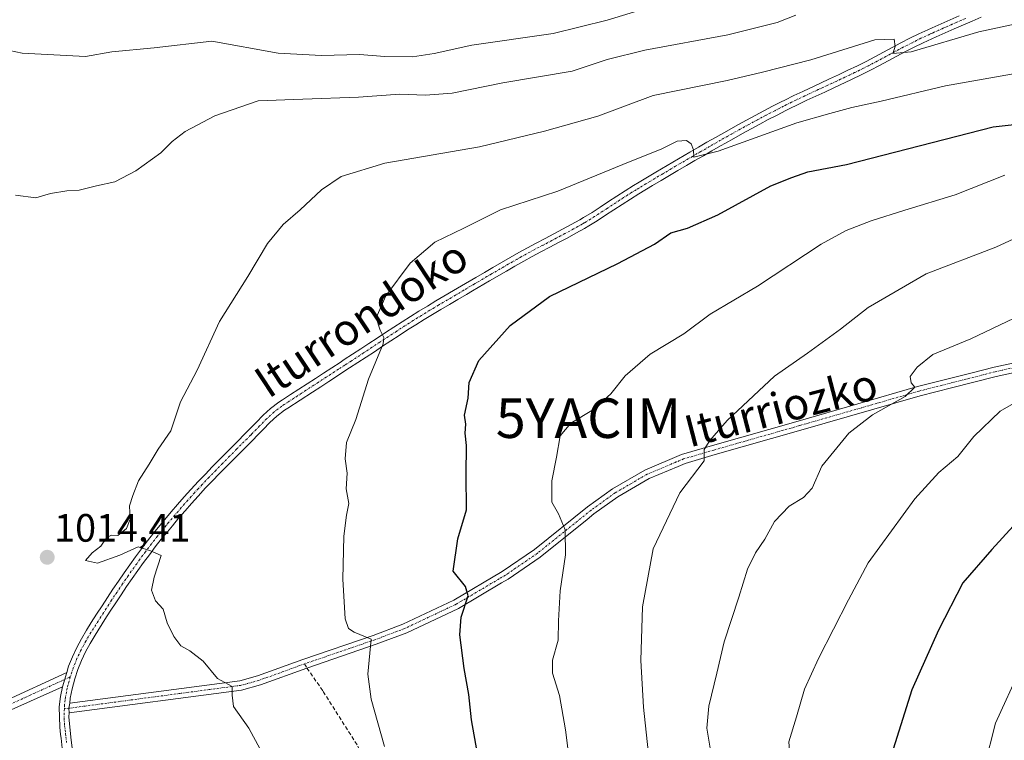
# Model space of a CAD drawing. Units: metres. Extents: x 613734 to 617168, y 4761764 to 4764135.
# Drawn here: x 616052 to 616302, y 4762387 to 4762569 of the extents above; entities that cross this region are included whole.
import ezdxf
from ezdxf.enums import TextEntityAlignment as Align

# ---------------------------------------------------------------- set-up
doc = ezdxf.new("R2010")
doc.units = ezdxf.units.M
doc.header["$MEASUREMENT"] = 0
doc.linetypes.add('TRAZO_Y_PUNTO', pattern=[1, 0.5, -0.25, 0, -0.25])
doc.linetypes.add('TRAZOSX2', pattern=[1.5, 1, -0.5])
doc.layers.get('0').update_dxf_attribs({"lineweight": 5})
for name, color, linetype, lineweight in [('Camino', 19, 'Continuous', 0), ('Camino Cxs', 19, 'Continuous', 0), ('Camino eje', 39, 'TRAZO_Y_PUNTO', 13), ('Carátula', 7, 'Continuous', 5), ('Curva de nivel maestra', 36, 'Continuous', 30), ('Curva de nivel normal', 36, 'Continuous', 0), ('Pista no pavimentada', 254, 'Continuous', 13), ('Pista no pavimentada Cxs', 254, 'Continuous', 0), ('Pista pavimentada eje', 135, 'TRAZO_Y_PUNTO', 0), ('Punto de cota en terreno', 7, 'Continuous', 0), ('Rótulo de punto de cota en terreno', 19, 'Continuous', 0), ('Senda', 19, 'TRAZOSX2', 0), ('Texto cartográfico', 19, 'Continuous', 0), ('Yacimiento arqueológico puntual', 7, 'Continuous', 0)]:
    doc.layers.add(name, color=color, linetype=linetype, lineweight=lineweight)
doc.styles.add('Arial', font='txt', dxfattribs={"height": 0.2})

# ---------------------------------------------------------------- blocks, each defined once
blk = doc.blocks.new('*U165')
at = {"layer": 'Curva de nivel normal', "color": 36, "linetype": 'Continuous', "lineweight": 0}
blk.add_polyline3d([(616026.9, 4762569.56, 1005), (616035.47, 4762566.38, 1005), (616043.4, 4762562.83, 1005), (616053.13, 4762560.81, 1005), (616069.15, 4762559.91, 1005), (616075.83, 4762561.08, 1005), (616086.49, 4762562.16, 1005), (616101.1, 4762563.81, 1005), (616117.87, 4762560.82, 1005), (616128.88, 4762560.21, 1005), (616138.49, 4762560.44, 1005), (616144.92, 4762559.96, 1005), (616151.85, 4762559.89, 1005), (616157.37, 4762560.74, 1005), (616166.9, 4762562.84, 1005), (616187.52, 4762565.8, 1005), (616201.17, 4762569.14, 1005), (616237.17, 4762580.2, 1005)], dxfattribs=at)
blk = doc.blocks.new('*U173')
at = {"layer": 'Curva de nivel normal', "color": 36, "linetype": 'Continuous', "lineweight": 0}
blk.add_polyline3d([(616211.53, 4762384.2, 1035), (616210.35, 4762395.25, 1035), (616209.67, 4762407.06, 1035), (616210.11, 4762420.69, 1035), (616212.78, 4762435.36, 1035), (616219.55, 4762449.52, 1035), (616225.73, 4762457.58, 1035), (616225.71, 4762460.53, 1035), (616227.12, 4762462.75, 1035), (616231.5, 4762467.82, 1035), (616243.5, 4762479.03, 1035), (616251.84, 4762484.88, 1035), (616260.17, 4762490.9, 1035), (616267.17, 4762496.46, 1035), (616281.84, 4762504.91, 1035), (616299.51, 4762511.65, 1035), (616310.64, 4762516.82, 1035)], dxfattribs=at)
blk = doc.blocks.new('*U185')
at = {"layer": 'Curva de nivel normal', "color": 36, "linetype": 'Continuous', "lineweight": 0}
blk.add_polyline3d([(616227.73, 4762381.86, 1040), (616226.39, 4762389.94, 1040), (616226.85, 4762395.53, 1040), (616228.89, 4762403.86, 1040), (616230.73, 4762411.85, 1040), (616234.5, 4762423.14, 1040), (616236.68, 4762430.18, 1040), (616238.68, 4762434.35, 1040), (616241.07, 4762437.79, 1040), (616243.51, 4762442.28, 1040), (616247.21, 4762446.15, 1040), (616250.85, 4762448.34, 1040), (616253, 4762450.69, 1040), (616255.48, 4762456.31, 1040), (616262.33, 4762464.59, 1040), (616268.33, 4762469.22, 1040), (616276.52, 4762473.9, 1040), (616278.97, 4762476.3, 1040), (616278.04, 4762477.34, 1040), (616277.85, 4762478.97, 1040), (616279.59, 4762481.3, 1040), (616283.6, 4762484.53, 1040), (616293.17, 4762488.53, 1040), (616304.16, 4762493.71, 1040)], dxfattribs=at)
blk = doc.blocks.new('*U188')
at = {"layer": 'Curva de nivel normal', "color": 36, "linetype": 'Continuous', "lineweight": 0}
blk.add_polyline3d([(616305.72, 4762405.04, 1055), (616299.4, 4762391.2, 1055), (616293.87, 4762369.28, 1055), (616290.32, 4762344.54, 1055), (616289.76, 4762333.27, 1055), (616290.34, 4762328.19, 1055), (616290.84, 4762321.52, 1055), (616292.43, 4762311.1, 1055), (616294.36, 4762302.51, 1055), (616295.58, 4762295.92, 1055), (616298.32, 4762287.99, 1055), (616301.64, 4762279.98, 1055)], dxfattribs=at)
blk = doc.blocks.new('*U197')
at = {"layer": 'Curva de nivel normal', "color": 36, "linetype": 'Continuous', "lineweight": 0}
blk.add_polyline3d([(616117.92, 4762376.24, 1015), (616110.43, 4762389.97, 1015), (616106.56, 4762395.47, 1015), (616106.21, 4762398.34, 1015), (616106.24, 4762400.53, 1015), (616102.54, 4762402.53, 1015), (616098.93, 4762406.89, 1015), (616095.52, 4762409.5, 1015), (616093.23, 4762410.83, 1015), (616091.5, 4762413.13, 1015), (616089.84, 4762416.6, 1015), (616088.8, 4762420.1, 1015), (616086.85, 4762422.22, 1015), (616085.82, 4762424.86, 1015), (616086.49, 4762428.2, 1015), (616088.31, 4762433.65, 1015), (616085.58, 4762434.88, 1015), (616082.49, 4762435.84, 1015), (616077.83, 4762433.74, 1015), (616072.14, 4762431.74, 1015), (616069.17, 4762432.42, 1015), (616070.85, 4762434.34, 1015), (616072.98, 4762436.04, 1015), (616074.44, 4762438.15, 1015), (616075.68, 4762438.77, 1015), (616077.36, 4762438.69, 1015), (616079.55, 4762440.47, 1015), (616080.4, 4762442.86, 1015), (616080.26, 4762446.2, 1015), (616081.12, 4762448.86, 1015), (616082.55, 4762452.6, 1015), (616085.25, 4762456.79, 1015), (616087.56, 4762460.6, 1015), (616090.72, 4762465.2, 1015), (616093.16, 4762472.53, 1015), (616097.42, 4762480.53, 1015), (616103.02, 4762492.88, 1015), (616110.21, 4762504.3, 1015), (616115.16, 4762512.58, 1015), (616119.16, 4762517.41, 1015), (616123.49, 4762521.18, 1015), (616128.83, 4762526.2, 1015), (616133.83, 4762529.54, 1015), (616144.91, 4762532.97, 1015), (616168.83, 4762537.04, 1015), (616185.25, 4762541.05, 1015), (616198.75, 4762544.85, 1015), (616212.75, 4762550.11, 1015), (616231.5, 4762553.84, 1015), (616240.44, 4762555.99, 1015), (616252.66, 4762559.12, 1015), (616268.92, 4762564.12, 1015), (616273.74, 4762564.36, 1015), (616274.02, 4762562.51, 1015), (616273.47, 4762560.66, 1015), (616278.04, 4762561.15, 1015), (616295.18, 4762566.18, 1015), (616308.98, 4762569.16, 1015)], dxfattribs=at)
blk = doc.blocks.new('*U201')
at = {"layer": 'Curva de nivel normal', "color": 36, "linetype": 'Continuous', "lineweight": 0}
blk.add_polyline3d([(616192.17, 4762376.86, 1030), (616190.63, 4762389.53, 1030), (616189.05, 4762398.2, 1030), (616187.32, 4762403.86, 1030), (616187.32, 4762407.2, 1030), (616188.78, 4762412.2, 1030), (616188.87, 4762417.17, 1030), (616189.28, 4762424.75, 1030), (616190.6, 4762433.84, 1030), (616190.53, 4762440.2, 1030), (616188.8, 4762444.2, 1030), (616187.12, 4762447.2, 1030), (616187.14, 4762452.53, 1030), (616188.34, 4762458.53, 1030), (616189.24, 4762463.94, 1030), (616191.98, 4762467.19, 1030), (616197.73, 4762470.61, 1030), (616202.07, 4762474.58, 1030), (616205.74, 4762479.11, 1030), (616212.06, 4762484.65, 1030), (616220.56, 4762489.78, 1030), (616227.17, 4762494.75, 1030), (616239.17, 4762501.85, 1030), (616255.34, 4762512.46, 1030), (616261.62, 4762515.94, 1030), (616267.97, 4762518.34, 1030), (616276.5, 4762521.06, 1030), (616289.17, 4762524.92, 1030), (616301.78, 4762529.91, 1030)], dxfattribs=at)
blk = doc.blocks.new('*U202')
at = {"layer": 'Curva de nivel normal', "color": 36, "linetype": 'Continuous', "lineweight": 0}
blk.add_polyline3d([(616051.44, 4762524.85, 1010), (616056.55, 4762524.19, 1010), (616060.26, 4762525.31, 1010), (616064.4, 4762525.98, 1010), (616067.57, 4762526.09, 1010), (616071.93, 4762527.18, 1010), (616076.53, 4762528.2, 1010), (616081.89, 4762531.01, 1010), (616088.17, 4762535.57, 1010), (616091.08, 4762538.46, 1010), (616094.32, 4762540.93, 1010), (616101.87, 4762544.95, 1010), (616112.83, 4762548.69, 1010), (616124.16, 4762549.16, 1010), (616138.2, 4762549.65, 1010), (616148.67, 4762550.45, 1010), (616155.16, 4762550.14, 1010), (616161.96, 4762550.7, 1010), (616174.72, 4762553.3, 1010), (616192.27, 4762556.26, 1010), (616201.11, 4762559.16, 1010), (616210.7, 4762561.56, 1010), (616231.66, 4762565.44, 1010), (616244.14, 4762568.56, 1010), (616248.86, 4762570.42, 1010)], dxfattribs=at)
blk = doc.blocks.new('*U203')
at = {"layer": 'Curva de nivel normal', "color": 36, "linetype": 'Continuous', "lineweight": 0}
blk.add_polyline3d([(616308.7, 4762474.86, 1045), (616300.63, 4762470.18, 1045), (616293.91, 4762463.78, 1045), (616289.91, 4762458.68, 1045), (616285.04, 4762454.65, 1045), (616278.99, 4762448.02, 1045), (616267.23, 4762431.77, 1045), (616262.22, 4762422.42, 1045), (616254.6, 4762407.62, 1045), (616251.09, 4762399.86, 1045), (616249.04, 4762392.84, 1045), (616247.14, 4762386.53, 1045), (616247.53, 4762380.94, 1045), (616247.48, 4762377.07, 1045), (616246.79, 4762373.48, 1045), (616246.99, 4762366.35, 1045), (616249.72, 4762349.61, 1045), (616255.7, 4762323.18, 1045), (616260.78, 4762306, 1045), (616264.24, 4762294.94, 1045), (616270.07, 4762280.54, 1045)], dxfattribs=at)
blk = doc.blocks.new('*U204')
at = {"layer": 'Curva de nivel normal', "color": 36, "linetype": 'Continuous', "lineweight": 0}
blk.add_polyline3d([(616144.8, 4762385.31, 1020), (616141.46, 4762397.3, 1020), (616140.6, 4762403.63, 1020), (616141.42, 4762412.53, 1020), (616137.1, 4762414.23, 1020), (616135.7, 4762415.21, 1020), (616134.81, 4762417.62, 1020), (616134.29, 4762427.66, 1020), (616134.54, 4762438.52, 1020), (616135.22, 4762443.88, 1020), (616135.78, 4762446.81, 1020), (616135.09, 4762450.53, 1020), (616135.32, 4762454.46, 1020), (616134.87, 4762458.16, 1020), (616135.19, 4762462.23, 1020), (616137.58, 4762468.11, 1020), (616140.71, 4762478.28, 1020), (616144.46, 4762487.2, 1020), (616144.66, 4762488.81, 1020), (616143.72, 4762490.68, 1020), (616142.68, 4762493.78, 1020), (616145.16, 4762499.35, 1020), (616151.32, 4762507.66, 1020), (616157.5, 4762512.96, 1020), (616164.86, 4762516.52, 1020), (616174.13, 4762521.14, 1020), (616188.64, 4762525.84, 1020), (616206.54, 4762533.2, 1020), (616214.84, 4762536.45, 1020), (616218.88, 4762538.53, 1020), (616221.25, 4762538.7, 1020), (616222.43, 4762537.8, 1020), (616222.97, 4762536.34, 1020), (616223.12, 4762534.48, 1020), (616229.22, 4762535.98, 1020), (616249.12, 4762543.16, 1020), (616257.5, 4762545.48, 1020), (616263.08, 4762547.03, 1020), (616270.49, 4762548.64, 1020), (616286.75, 4762552.55, 1020), (616308.67, 4762556.41, 1020)], dxfattribs=at)
blk = doc.blocks.new('*U214')
at = {"layer": 'Curva de nivel maestra', "color": 36, "linetype": 'Continuous', "lineweight": 30}
blk.add_polyline3d([(616168.37, 4762383.52, 1025), (616166.81, 4762392.11, 1025), (616166.14, 4762398.48, 1025), (616164.94, 4762405.1, 1025), (616163.88, 4762413.58, 1025), (616164.24, 4762418.06, 1025), (616165.94, 4762423.46, 1025), (616165.27, 4762425.78, 1025), (616162.21, 4762429.68, 1025), (616163.32, 4762437.86, 1025), (616165.54, 4762445.2, 1025), (616165.44, 4762454.2, 1025), (616165.52, 4762461.53, 1025), (616165.2, 4762464.63, 1025), (616165.41, 4762466.92, 1025), (616165.04, 4762469.17, 1025), (616166.01, 4762473.48, 1025), (616166.2, 4762477.47, 1025), (616168.63, 4762482.98, 1025), (616176.63, 4762491.86, 1025), (616186.54, 4762499.23, 1025), (616203.81, 4762507.54, 1025), (616213.1, 4762512.41, 1025), (616217.27, 4762515.29, 1025), (616221.5, 4762516.54, 1025), (616229.17, 4762519.88, 1025), (616242.59, 4762527.19, 1025), (616247.92, 4762529.34, 1025), (616251.9, 4762530.76, 1025), (616261.75, 4762532.61, 1025), (616298.8, 4762542.16, 1025), (616325.95, 4762545.19, 1025)], dxfattribs=at)
blk = doc.blocks.new('*U215')
at = {"layer": 'Curva de nivel maestra', "color": 36, "linetype": 'Continuous', "lineweight": 30}
blk.add_polyline3d([(616310.18, 4762448.04, 1050), (616298.51, 4762435.17, 1050), (616291.17, 4762426.73, 1050), (616285.03, 4762414.79, 1050), (616278.22, 4762399.66, 1050), (616272.14, 4762380.38, 1050), (616270.86, 4762373.82, 1050), (616270, 4762367.85, 1050), (616269.53, 4762357.53, 1050), (616270.34, 4762342.31, 1050), (616273.54, 4762326.14, 1050), (616276.74, 4762311.14, 1050), (616283.87, 4762287.31, 1050), (616296.04, 4762256.52, 1050)], dxfattribs=at)
blk = doc.blocks.new('5PATER')
at = {"layer": 'Carátula', "linetype": 'Continuous', "lineweight": 5}
h = blk.add_hatch(color=250, dxfattribs=at)
edge = h.paths.add_edge_path()
edge.add_ellipse((0, 0.01), major_axis=(-1.33, -1.34), ratio=0.999422, start_angle=0, end_angle=360)
blk = doc.blocks.new('5YACIM')
blk.add_text('5YACIM', height=10).set_placement((0, 0), align=Align.MIDDLE_CENTER)

msp = doc.modelspace()

# ---------------------------------------------------------------- linework, layer by layer
at = {"layer": 'Camino', "color": 19, "linetype": 'Continuous', "lineweight": 0}
for points in [[(616065.14, 4762396.27, 1012.85), (616108.15, 4762401.97, 1015.25), (616112.62, 4762403.19, 1015.81), (616124.16, 4762407.37, 1017.45), (616141.9, 4762413.46, 1020.16), (616149.45, 4762416.28, 1021.72), (616162.35, 4762422.39, 1024.14), (616174.57, 4762429.58, 1026.49), (616182.78, 4762435.2, 1028.02), (616196.2, 4762445.97, 1031.1), (616202.48, 4762450.52, 1032.05), (616210.69, 4762455.28, 1032.84), (616219.99, 4762459.2, 1034.21), (616227.83, 4762461.51, 1034.95), (616249.44, 4762467.67, 1037.4), (616279.67, 4762476.39, 1040.42), (616293.15, 4762479.83, 1041.36), (616299.05, 4762481.33, 1042.11), (616304.98, 4762482.6, 1042.74)], [(616305.43, 4762480.25, 1043.16), (616299.6, 4762479, 1042.43), (616288.32, 4762476.12, 1041.5), (616280.32, 4762474.08, 1040.62), (616250.12, 4762465.37, 1037.62), (616228.51, 4762459.21, 1035.15), (616220.89, 4762456.97, 1034.39), (616219.1, 4762456.22, 1034.1), (616211.78, 4762453.14, 1032.83), (616203.81, 4762448.51, 1032.02), (616197.79, 4762444.17, 1031.33), (616196.09, 4762442.8, 1030.99), (616184.23, 4762433.28, 1028.06), (616176.11, 4762427.71, 1026.74), (616174.42, 4762426.71, 1026.51), (616163.49, 4762420.28, 1024.57), (616150.41, 4762414.08, 1022.04), (616142.72, 4762411.2, 1020.41), (616125.18, 4762405.19, 1017.42), (616113.38, 4762400.91, 1015.77), (616108.64, 4762399.62, 1015.22), (616064.98, 4762393.83, 1012.64)], [(616048.28, 4762396.67, 1012.97), (616064.38, 4762404.02, 1013.49)], [(616064.38, 4762404.02, 1013.49), (616063.31, 4762400.39, 1013.19)], [(616063.31, 4762400.39, 1013.19), (616049.57, 4762394.29, 1012.88)], [(616064.98, 4762393.83, 1012.64), (616064.94, 4762395.01, 1012.74), (616065.14, 4762396.27, 1012.85)]]:
    msp.add_polyline3d(points, dxfattribs=at)
at = {"layer": 'Camino Cxs', "color": 19, "linetype": 'Continuous', "lineweight": 0}
for points in [[(616305.43, 4762480.25, 1043.16), (616299.6, 4762479, 1042.43), (616288.32, 4762476.12, 1041.5), (616280.32, 4762474.08, 1040.62), (616250.12, 4762465.37, 1037.62), (616228.51, 4762459.21, 1035.15), (616220.89, 4762456.97, 1034.39), (616219.1, 4762456.22, 1034.1), (616211.78, 4762453.14, 1032.83), (616203.81, 4762448.51, 1032.02), (616197.79, 4762444.17, 1031.33), (616196.09, 4762442.8, 1030.99), (616184.23, 4762433.28, 1028.06), (616176.11, 4762427.71, 1026.74), (616174.42, 4762426.71, 1026.51), (616163.49, 4762420.28, 1024.57), (616150.41, 4762414.08, 1022.04), (616142.72, 4762411.2, 1020.41), (616125.18, 4762405.19, 1017.42), (616113.38, 4762400.91, 1015.77), (616108.64, 4762399.62, 1015.22), (616064.98, 4762393.83, 1012.64), (616064.94, 4762395.01, 1012.74), (616065.14, 4762396.27, 1012.85), (616108.15, 4762401.97, 1015.25), (616112.62, 4762403.19, 1015.81), (616124.16, 4762407.37, 1017.45), (616141.9, 4762413.46, 1020.16), (616149.45, 4762416.28, 1021.72), (616162.35, 4762422.39, 1024.14), (616174.57, 4762429.58, 1026.49), (616182.78, 4762435.2, 1028.02), (616196.2, 4762445.97, 1031.1), (616202.48, 4762450.52, 1032.05), (616210.69, 4762455.28, 1032.84), (616219.99, 4762459.2, 1034.21), (616227.83, 4762461.51, 1034.95), (616249.44, 4762467.67, 1037.4), (616279.67, 4762476.39, 1040.42), (616293.15, 4762479.83, 1041.36), (616299.05, 4762481.33, 1042.11), (616304.98, 4762482.6, 1042.74)], [(616048.28, 4762396.67, 1012.97), (616064.38, 4762404.02, 1013.49), (616063.31, 4762400.39, 1013.19), (616049.57, 4762394.29, 1012.88)]]:
    msp.add_polyline3d(points, dxfattribs=at)
at = {"layer": 'Camino eje', "color": 39, "linetype": 'TRAZO_Y_PUNTO', "lineweight": 13}
for points in [[(616305.2, 4762481.43, 1042.95), (616299.33, 4762480.17, 1042.27), (616288.02, 4762477.28, 1041.2), (616280.01, 4762475.24, 1040.52), (616249.79, 4762466.52, 1037.5), (616228.18, 4762460.36, 1035.05), (616220.49, 4762458.1, 1034.32), (616218.64, 4762457.33, 1034.07), (616211.24, 4762454.22, 1032.8), (616203.16, 4762449.52, 1032.03), (616197.06, 4762445.12, 1031.2), (616195.34, 4762443.74, 1030.8), (616183.51, 4762434.24, 1028), (616175.46, 4762428.72, 1026.54), (616173.81, 4762427.74, 1026.3), (616162.93, 4762421.34, 1024.36), (616149.94, 4762415.19, 1021.87), (616142.32, 4762412.33, 1020.27), (616124.58, 4762406.25, 1017.42)], [(616124.58, 4762406.25, 1017.42), (616113.02, 4762402.06, 1015.79), (616108.4, 4762400.8, 1015.24), (616064.94, 4762395.01, 1012.74), (616063.79, 4762394.88, 1012.72)], [(616065.28, 4762402.94, 1013.4), (616048.93, 4762395.48, 1012.92), (616039.88, 4762389.77, 1012.33)]]:
    msp.add_polyline3d(points, dxfattribs=at)
at = {"layer": 'Pista no pavimentada', "color": 254, "linetype": 'Continuous', "lineweight": 13}
for points in [[(616064.38, 4762404.02, 1013.49), (616064.87, 4762405.68, 1013.61), (616065.83, 4762408.06, 1013.76), (616066.91, 4762410.37, 1013.9), (616068.11, 4762412.61, 1014.04), (616069.42, 4762414.8, 1014.15), (616070.61, 4762416.67, 1014.23), (616071.96, 4762418.8, 1014.31), (616073.33, 4762420.92, 1014.34), (616074.7, 4762423.02, 1014.41), (616076.08, 4762425.11, 1014.48), (616077.48, 4762427.19, 1014.54), (616078.9, 4762429.25, 1014.66), (616080.34, 4762431.3, 1014.78), (616081.81, 4762433.33, 1014.86), (616083.3, 4762435.35, 1014.93), (616084.82, 4762437.35, 1015.02), (616086.37, 4762439.32, 1015.13), (616087.96, 4762441.28, 1015.25), (616089.19, 4762442.78, 1015.36), (616090.8, 4762444.7, 1015.46), (616092.43, 4762446.6, 1015.56), (616094.08, 4762448.49, 1015.67), (616095.76, 4762450.36, 1015.79), (616097.73, 4762452.47, 1015.95), (616099.47, 4762454.28, 1016.05), (616101.21, 4762456.08, 1016.14), (616102.96, 4762457.87, 1016.24), (616104.72, 4762459.66, 1016.31), (616106.48, 4762461.43, 1016.46), (616110.56, 4762465.51, 1016.79), (616112.3, 4762467.32, 1016.97), (616114.08, 4762469.14, 1017.13), (616115.99, 4762470.89, 1017.3), (616118.06, 4762472.45, 1017.48), (616118.95, 4762473.04, 1017.54), (616121.04, 4762474.41, 1017.67), (616127.3, 4762478.48, 1018.21), (616129.38, 4762479.83, 1018.31), (616131.47, 4762481.18, 1018.5), (616133.55, 4762482.54, 1018.76), (616134.61, 4762483.24, 1018.84), (616136.7, 4762484.6, 1019.02), (616138.78, 4762485.96, 1019.27), (616140.86, 4762487.33, 1019.51), (616142.95, 4762488.69, 1019.73), (616145.03, 4762490.06, 1019.93), (616147.12, 4762491.42, 1020.21), (616149.29, 4762492.83, 1020.48), (616151.39, 4762494.18, 1020.67), (616153.52, 4762495.5, 1020.99), (616155.66, 4762496.8, 1021.24), (616157.8, 4762498.08, 1021.36), (616164.25, 4762501.89, 1021.75), (616167.91, 4762504.05, 1021.84), (616170.07, 4762505.31, 1021.93), (616172.24, 4762506.56, 1022.1), (616174.4, 4762507.81, 1022.22), (616176.57, 4762509.06, 1022.25), (616178.8, 4762510.34, 1022.26), (616181, 4762511.56, 1022.3), (616183.22, 4762512.74, 1022.31), (616185.45, 4762513.9, 1022.14), (616187.67, 4762515.05, 1022.02), (616189.87, 4762516.21, 1021.94), (616192.05, 4762517.39, 1021.91), (616194.2, 4762518.6, 1021.71), (616195.2, 4762519.2, 1021.6), (616197.31, 4762520.5, 1021.5), (616199.39, 4762521.85, 1021.42), (616201.47, 4762523.22, 1021.29), (616203.57, 4762524.6, 1021.09), (616205.68, 4762525.96, 1020.96), (616207.82, 4762527.29, 1020.93), (616209.21, 4762528.13, 1020.78), (616213.49, 4762530.69, 1020.49), (616217.79, 4762533.23, 1020.3), (616222.09, 4762535.75, 1020.03), (616224.25, 4762537, 1019.93), (616226.41, 4762538.24, 1019.71), (616228.58, 4762539.48, 1019.39), (616232.01, 4762541.41, 1019.06), (616234.19, 4762542.62, 1018.92), (616236.37, 4762543.82, 1018.58), (616238.56, 4762545.01, 1018.29), (616240.77, 4762546.18, 1018.07), (616242.98, 4762547.33, 1017.94), (616245.21, 4762548.47, 1017.58), (616246.13, 4762548.93, 1017.42), (616248.38, 4762550.03, 1017.17), (616250.64, 4762551.11, 1017.03), (616255.16, 4762553.21, 1016.74), (616257.43, 4762554.25, 1016.4), (616259.68, 4762555.3, 1016.17), (616261.92, 4762556.36, 1016.06), (616264.47, 4762557.59, 1015.78), (616266.68, 4762558.71, 1015.39), (616268.88, 4762559.86, 1015.22), (616271.08, 4762561.03, 1015.11), (616275.5, 4762563.39, 1014.75), (616277.74, 4762564.54, 1014.42), (616280, 4762565.66, 1014.24), (616282.28, 4762566.72, 1014.18), (616283.41, 4762567.23, 1014.12), (616285.69, 4762568.24, 1013.88), (616287.97, 4762569.24, 1013.6), (616290.26, 4762570.23, 1013.43)], [(616295.81, 4762569.88, 1013.31), (616293.53, 4762568.91, 1013.38), (616288.97, 4762566.95, 1014.02), (616286.7, 4762565.95, 1014.16), (616284.43, 4762564.94, 1014.24), (616283.32, 4762564.45, 1014.23), (616281.08, 4762563.41, 1014.22), (616278.87, 4762562.31, 1014.85), (616276.66, 4762561.17, 1015.21), (616274.46, 4762560.01, 1015.31), (616272.26, 4762558.83, 1015.15), (616270.05, 4762557.65, 1015.52), (616267.82, 4762556.48, 1015.88), (616265.58, 4762555.35, 1016), (616263, 4762554.1, 1016.13), (616258.48, 4762551.98, 1016.94), (616256.21, 4762550.94, 1017.24), (616253.96, 4762549.9, 1017.27), (616251.71, 4762548.85, 1017.07), (616249.47, 4762547.78, 1017.55), (616247.24, 4762546.69, 1018.01), (616246.34, 4762546.24, 1018.12), (616244.13, 4762545.11, 1018.27), (616241.93, 4762543.96, 1018.13), (616239.74, 4762542.8, 1018.6), (616237.57, 4762541.62, 1019.16), (616235.39, 4762540.43, 1019.41), (616233.23, 4762539.23, 1019.39), (616231.06, 4762538.01, 1019.49), (616229.82, 4762537.3, 1019.86), (616227.66, 4762536.07, 1020.14), (616225.5, 4762534.83, 1020.15), (616223.35, 4762533.59, 1020.19), (616221.2, 4762532.34, 1020.45), (616219.05, 4762531.08, 1020.61), (616214.77, 4762528.54, 1020.45), (616212.63, 4762527.26, 1020.97), (616209.12, 4762525.15, 1021.35), (616207.02, 4762523.85, 1021.1), (616204.93, 4762522.5, 1021.31), (616202.85, 4762521.13, 1021.48), (616200.76, 4762519.75, 1021.44), (616198.64, 4762518.39, 1021.53), (616196.5, 4762517.06, 1021.81), (616195.45, 4762516.44, 1021.93), (616193.26, 4762515.2, 1022), (616191.05, 4762514, 1021.9), (616188.82, 4762512.84, 1022.17), (616186.6, 4762511.68, 1022.38), (616184.38, 4762510.53, 1022.43), (616182.19, 4762509.36, 1022.3), (616180.02, 4762508.16, 1022.3), (616177.82, 4762506.89, 1022.45), (616175.65, 4762505.65, 1022.37), (616171.33, 4762503.15, 1022), (616167.03, 4762500.63, 1022.02), (616165.52, 4762499.73, 1021.88), (616163.37, 4762498.46, 1021.65), (616161.22, 4762497.2, 1021.69), (616159.08, 4762495.93, 1021.68), (616156.95, 4762494.65, 1021.44), (616154.83, 4762493.37, 1021.14), (616152.73, 4762492.06, 1020.9), (616150.64, 4762490.73, 1020.62), (616148.48, 4762489.33, 1020.29), (616146.4, 4762487.97, 1019.98), (616144.32, 4762486.6, 1019.87), (616142.23, 4762485.24, 1019.55), (616140.15, 4762483.87, 1019.22), (616138.07, 4762482.51, 1019.13), (616135.98, 4762481.14, 1019), (616130.74, 4762477.73, 1018.35), (616128.66, 4762476.38, 1018.29), (616126.57, 4762475.03, 1018.03), (616120.33, 4762470.95, 1017.56), (616119.5, 4762470.4, 1017.49), (616117.59, 4762468.96, 1017.31), (616115.82, 4762467.34, 1017.1), (616114.09, 4762465.57, 1016.93), (616112.34, 4762463.76, 1016.78), (616111.79, 4762463.2, 1016.74), (616110.02, 4762461.44, 1016.62), (616108.25, 4762459.67, 1016.48), (616106.49, 4762457.9, 1016.35), (616104.74, 4762456.12, 1016.26), (616103, 4762454.34, 1016.16), (616101.27, 4762452.55, 1016.06), (616099.54, 4762450.75, 1015.94), (616097.61, 4762448.67, 1015.79), (616095.95, 4762446.83, 1015.66), (616094.32, 4762444.97, 1015.55), (616092.71, 4762443.08, 1015.45), (616091.12, 4762441.18, 1015.29), (616089.89, 4762439.69, 1015.19), (616088.32, 4762437.76, 1015.1), (616086.8, 4762435.82, 1014.99), (616085.3, 4762433.85, 1014.88), (616083.83, 4762431.86, 1014.83), (616082.38, 4762429.85, 1014.75), (616080.96, 4762427.83, 1014.63), (616079.55, 4762425.78, 1014.53), (616078.16, 4762423.73, 1014.45), (616076.79, 4762421.65, 1014.36), (616075.42, 4762419.56, 1014.26), (616074.07, 4762417.45, 1014.21), (616071.55, 4762413.49, 1014.02), (616070.29, 4762411.38, 1013.83), (616069.15, 4762409.25, 1013.67), (616068.12, 4762407.07, 1013.56), (616067.22, 4762404.82, 1013.46), (616066.43, 4762402.46, 1013.36), (616065.76, 4762399.96, 1013.16), (616065.29, 4762397.57, 1012.96), (616065.14, 4762396.27, 1012.85)], [(616064.38, 4762404.02, 1013.49), (616063.31, 4762400.39, 1013.19)], [(616063.24, 4762384.95, 1012.07), (616062.96, 4762387.44, 1012.19), (616062.85, 4762388.37, 1012.23), (616062.65, 4762390.22, 1012.37), (616062.51, 4762395.37, 1012.75), (616062.82, 4762397.96, 1012.97), (616063.31, 4762400.39, 1013.19)], [(616064.98, 4762393.83, 1012.64), (616064.94, 4762395.01, 1012.74), (616065.14, 4762396.27, 1012.85)], [(616064.98, 4762393.83, 1012.64), (616064.95, 4762392.82, 1012.55), (616065.07, 4762391.09, 1012.38), (616065.34, 4762388.65, 1012.14), (616065.44, 4762387.72, 1012.09), (616065.85, 4762384.21, 1011.95)]]:
    msp.add_polyline3d(points, dxfattribs=at)
at = {"layer": 'Pista no pavimentada Cxs', "color": 254, "linetype": 'Continuous', "lineweight": 0}
for points in [[(616063.24, 4762384.95, 1012.07), (616062.96, 4762387.44, 1012.19), (616062.85, 4762388.37, 1012.23), (616062.65, 4762390.22, 1012.37), (616062.51, 4762395.37, 1012.75), (616062.82, 4762397.96, 1012.97), (616063.31, 4762400.39, 1013.19), (616064.38, 4762404.02, 1013.49), (616064.87, 4762405.68, 1013.61), (616065.83, 4762408.06, 1013.76), (616066.91, 4762410.37, 1013.9), (616068.11, 4762412.61, 1014.04), (616069.42, 4762414.8, 1014.15), (616070.61, 4762416.67, 1014.23), (616071.96, 4762418.8, 1014.31), (616073.33, 4762420.92, 1014.34), (616074.7, 4762423.02, 1014.41), (616076.08, 4762425.11, 1014.48), (616077.48, 4762427.19, 1014.54), (616078.9, 4762429.25, 1014.66), (616080.34, 4762431.3, 1014.78), (616081.81, 4762433.33, 1014.86), (616083.3, 4762435.35, 1014.93), (616084.82, 4762437.35, 1015.02), (616086.37, 4762439.32, 1015.13), (616087.96, 4762441.28, 1015.25), (616089.19, 4762442.78, 1015.36), (616090.8, 4762444.7, 1015.46), (616092.43, 4762446.6, 1015.56), (616094.08, 4762448.49, 1015.67), (616095.76, 4762450.36, 1015.79), (616097.73, 4762452.47, 1015.95), (616099.47, 4762454.28, 1016.05), (616101.21, 4762456.08, 1016.14), (616102.96, 4762457.87, 1016.24), (616104.72, 4762459.66, 1016.31), (616106.48, 4762461.43, 1016.46), (616110.56, 4762465.51, 1016.79), (616112.3, 4762467.32, 1016.97), (616114.08, 4762469.14, 1017.13), (616115.99, 4762470.89, 1017.3), (616118.06, 4762472.45, 1017.48), (616118.95, 4762473.04, 1017.54), (616121.04, 4762474.41, 1017.67), (616127.3, 4762478.48, 1018.21), (616129.38, 4762479.83, 1018.31), (616131.47, 4762481.18, 1018.5), (616133.55, 4762482.54, 1018.76), (616134.61, 4762483.24, 1018.84), (616136.7, 4762484.6, 1019.02), (616138.78, 4762485.96, 1019.27), (616140.86, 4762487.33, 1019.51), (616142.95, 4762488.69, 1019.73), (616145.03, 4762490.06, 1019.93), (616147.12, 4762491.42, 1020.21), (616149.29, 4762492.83, 1020.48), (616151.39, 4762494.18, 1020.67), (616153.52, 4762495.5, 1020.99), (616155.66, 4762496.8, 1021.24), (616157.8, 4762498.08, 1021.36), (616164.25, 4762501.89, 1021.75), (616167.91, 4762504.05, 1021.84), (616170.07, 4762505.31, 1021.93), (616172.24, 4762506.56, 1022.1), (616174.4, 4762507.81, 1022.22), (616176.57, 4762509.06, 1022.25), (616178.8, 4762510.34, 1022.26), (616181, 4762511.56, 1022.3), (616183.22, 4762512.74, 1022.31), (616185.45, 4762513.9, 1022.14), (616187.67, 4762515.05, 1022.02), (616189.87, 4762516.21, 1021.94), (616192.05, 4762517.39, 1021.91), (616194.2, 4762518.6, 1021.71), (616195.2, 4762519.2, 1021.6), (616197.31, 4762520.5, 1021.5), (616199.39, 4762521.85, 1021.42), (616201.47, 4762523.22, 1021.29), (616203.57, 4762524.6, 1021.09), (616205.68, 4762525.96, 1020.96), (616207.82, 4762527.29, 1020.93), (616209.21, 4762528.13, 1020.78), (616213.49, 4762530.69, 1020.49), (616217.79, 4762533.23, 1020.3), (616222.09, 4762535.75, 1020.03), (616224.25, 4762537, 1019.93), (616226.41, 4762538.24, 1019.71), (616228.58, 4762539.48, 1019.39), (616232.01, 4762541.41, 1019.06), (616234.19, 4762542.62, 1018.92), (616236.37, 4762543.82, 1018.58), (616238.56, 4762545.01, 1018.29), (616240.77, 4762546.18, 1018.07), (616242.98, 4762547.33, 1017.94), (616245.21, 4762548.47, 1017.58), (616246.13, 4762548.93, 1017.42), (616248.38, 4762550.03, 1017.17), (616250.64, 4762551.11, 1017.03), (616255.16, 4762553.21, 1016.74), (616257.43, 4762554.25, 1016.4), (616259.68, 4762555.3, 1016.17), (616261.92, 4762556.36, 1016.06), (616264.47, 4762557.59, 1015.78), (616266.68, 4762558.71, 1015.39), (616268.88, 4762559.86, 1015.22), (616271.08, 4762561.03, 1015.11), (616275.5, 4762563.39, 1014.75), (616277.74, 4762564.54, 1014.42), (616280, 4762565.66, 1014.24), (616282.28, 4762566.72, 1014.18), (616283.41, 4762567.23, 1014.12), (616285.69, 4762568.24, 1013.88), (616287.97, 4762569.24, 1013.6), (616290.26, 4762570.23, 1013.43)], [(616295.81, 4762569.88, 1013.31), (616293.53, 4762568.91, 1013.38), (616288.97, 4762566.95, 1014.02), (616286.7, 4762565.95, 1014.16), (616284.43, 4762564.94, 1014.24), (616283.32, 4762564.45, 1014.23), (616281.08, 4762563.41, 1014.22), (616278.87, 4762562.31, 1014.85), (616276.66, 4762561.17, 1015.21), (616274.46, 4762560.01, 1015.31), (616272.26, 4762558.83, 1015.15), (616270.05, 4762557.65, 1015.52), (616267.82, 4762556.48, 1015.88), (616265.58, 4762555.35, 1016), (616263, 4762554.1, 1016.13), (616258.48, 4762551.98, 1016.94), (616256.21, 4762550.94, 1017.24), (616253.96, 4762549.9, 1017.27), (616251.71, 4762548.85, 1017.07), (616249.47, 4762547.78, 1017.55), (616247.24, 4762546.69, 1018.01), (616246.34, 4762546.24, 1018.12), (616244.13, 4762545.11, 1018.27), (616241.93, 4762543.96, 1018.13), (616239.74, 4762542.8, 1018.6), (616237.57, 4762541.62, 1019.16), (616235.39, 4762540.43, 1019.41), (616233.23, 4762539.23, 1019.39), (616231.06, 4762538.01, 1019.49), (616229.82, 4762537.3, 1019.86), (616227.66, 4762536.07, 1020.14), (616225.5, 4762534.83, 1020.15), (616223.35, 4762533.59, 1020.19), (616221.2, 4762532.34, 1020.45), (616219.05, 4762531.08, 1020.61), (616214.77, 4762528.54, 1020.45), (616212.63, 4762527.26, 1020.97), (616209.12, 4762525.15, 1021.35), (616207.02, 4762523.85, 1021.1), (616204.93, 4762522.5, 1021.31), (616202.85, 4762521.13, 1021.48), (616200.76, 4762519.75, 1021.44), (616198.64, 4762518.39, 1021.53), (616196.5, 4762517.06, 1021.81), (616195.45, 4762516.44, 1021.93), (616193.26, 4762515.2, 1022), (616191.05, 4762514, 1021.9), (616188.82, 4762512.84, 1022.17), (616186.6, 4762511.68, 1022.38), (616184.38, 4762510.53, 1022.43), (616182.19, 4762509.36, 1022.3), (616180.02, 4762508.16, 1022.3), (616177.82, 4762506.89, 1022.45), (616175.65, 4762505.65, 1022.37), (616171.33, 4762503.15, 1022), (616167.03, 4762500.63, 1022.02), (616165.52, 4762499.73, 1021.88), (616163.37, 4762498.46, 1021.65), (616161.22, 4762497.2, 1021.69), (616159.08, 4762495.93, 1021.68), (616156.95, 4762494.65, 1021.44), (616154.83, 4762493.37, 1021.14), (616152.73, 4762492.06, 1020.9), (616150.64, 4762490.73, 1020.62), (616148.48, 4762489.33, 1020.29), (616146.4, 4762487.97, 1019.98), (616144.32, 4762486.6, 1019.87), (616142.23, 4762485.24, 1019.55), (616140.15, 4762483.87, 1019.22), (616138.07, 4762482.51, 1019.13), (616135.98, 4762481.14, 1019), (616130.74, 4762477.73, 1018.35), (616128.66, 4762476.38, 1018.29), (616126.57, 4762475.03, 1018.03), (616120.33, 4762470.95, 1017.56), (616119.5, 4762470.4, 1017.49), (616117.59, 4762468.96, 1017.31), (616115.82, 4762467.34, 1017.1), (616114.09, 4762465.57, 1016.93), (616112.34, 4762463.76, 1016.78), (616111.79, 4762463.2, 1016.74), (616110.02, 4762461.44, 1016.62), (616108.25, 4762459.67, 1016.48), (616106.49, 4762457.9, 1016.35), (616104.74, 4762456.12, 1016.26), (616103, 4762454.34, 1016.16), (616101.27, 4762452.55, 1016.06), (616099.54, 4762450.75, 1015.94), (616097.61, 4762448.67, 1015.79), (616095.95, 4762446.83, 1015.66), (616094.32, 4762444.97, 1015.55), (616092.71, 4762443.08, 1015.45), (616091.12, 4762441.18, 1015.29), (616089.89, 4762439.69, 1015.19), (616088.32, 4762437.76, 1015.1), (616086.8, 4762435.82, 1014.99), (616085.3, 4762433.85, 1014.88), (616083.83, 4762431.86, 1014.83), (616082.38, 4762429.85, 1014.75), (616080.96, 4762427.83, 1014.63), (616079.55, 4762425.78, 1014.53), (616078.16, 4762423.73, 1014.45), (616076.79, 4762421.65, 1014.36), (616075.42, 4762419.56, 1014.26), (616074.07, 4762417.45, 1014.21), (616071.55, 4762413.49, 1014.02), (616070.29, 4762411.38, 1013.83), (616069.15, 4762409.25, 1013.67), (616068.12, 4762407.07, 1013.56), (616067.22, 4762404.82, 1013.46), (616066.43, 4762402.46, 1013.36), (616065.76, 4762399.96, 1013.16), (616065.29, 4762397.57, 1012.96), (616065.14, 4762396.27, 1012.85), (616064.94, 4762395.01, 1012.74), (616064.98, 4762393.83, 1012.64), (616064.95, 4762392.82, 1012.55), (616065.07, 4762391.09, 1012.38), (616065.34, 4762388.65, 1012.14), (616065.44, 4762387.72, 1012.09), (616065.85, 4762384.21, 1011.95)]]:
    msp.add_polyline3d(points, dxfattribs=at)
at = {"layer": 'Pista pavimentada eje', "color": 135, "linetype": 'TRAZO_Y_PUNTO', "lineweight": 0}
for points in [[(616291.9, 4762569.57, 1013.37), (616289.62, 4762568.59, 1013.52), (616288.47, 4762568.1, 1013.72), (616287.33, 4762567.6, 1013.88), (616286.2, 4762567.1, 1014), (616285.06, 4762566.59, 1014.1), (616283.92, 4762566.09, 1014.16), (616283.37, 4762565.84, 1014.18), (616282.8, 4762565.59, 1014.19), (616280.54, 4762564.54, 1014.22), (616279.41, 4762563.98, 1014.32), (616278.31, 4762563.43, 1014.48), (616277.19, 4762562.85, 1014.75), (616276.08, 4762562.28, 1014.94), (616274.98, 4762561.69, 1015.08), (616273.88, 4762561.11, 1015.15), (616272.77, 4762560.52, 1015.15), (616271.67, 4762559.93, 1015.08), (616270.57, 4762559.34, 1015.11), (616269.47, 4762558.76, 1015.19), (616267.25, 4762557.6, 1015.57), (616266.15, 4762557.04, 1015.71), (616265.03, 4762556.47, 1015.87), (616263.74, 4762555.85, 1016), (616262.46, 4762555.23, 1016.08), (616261.33, 4762554.7, 1016.11), (616260.21, 4762554.17, 1016.2), (616259.09, 4762553.65, 1016.32), (616257.96, 4762553.12, 1016.57), (616255.69, 4762552.08, 1016.96), (616254.56, 4762551.56, 1017.06), (616251.18, 4762549.98, 1017.04), (616248.93, 4762548.91, 1017.22), (616247.81, 4762548.36, 1017.38), (616246.46, 4762547.7, 1017.68), (616245.78, 4762547.36, 1017.81), (616243.56, 4762546.22, 1018.07), (616242.45, 4762545.65, 1018.09), (616241.35, 4762545.07, 1018.06), (616239.15, 4762543.91, 1018.3), (616236.97, 4762542.72, 1018.81), (616235.88, 4762542.12, 1019.01), (616234.79, 4762541.53, 1019.14), (616232.62, 4762540.32, 1019.19), (616229.82, 4762538.75, 1019.33), (616227.04, 4762537.16, 1019.87), (616224.88, 4762535.92, 1020.03), (616222.72, 4762534.67, 1020.09), (616221.65, 4762534.05, 1020.08), (616218.42, 4762532.16, 1020.42), (616217.35, 4762531.52, 1020.42), (616215.21, 4762530.25, 1020.43), (616214.13, 4762529.62, 1020.47), (616210.92, 4762527.7, 1020.84), (616209.17, 4762526.64, 1021.07), (616208.47, 4762526.22, 1021.09), (616207.42, 4762525.57, 1021.06), (616206.35, 4762524.91, 1020.96), (616205.3, 4762524.23, 1021.03), (616204.25, 4762523.55, 1021.11), (616201.12, 4762521.49, 1021.37), (616200.08, 4762520.8, 1021.42), (616199.04, 4762520.13, 1021.47), (616197.98, 4762519.45, 1021.5), (616196.91, 4762518.78, 1021.51), (616195.85, 4762518.13, 1021.64), (616195.35, 4762517.83, 1021.72), (616194.83, 4762517.52, 1021.79), (616193.73, 4762516.9, 1021.89), (616192.66, 4762516.3, 1021.92), (616190.46, 4762515.11, 1021.93), (616189.35, 4762514.53, 1021.97), (616188.25, 4762513.95, 1022.02), (616187.14, 4762513.37, 1022.11), (616186.03, 4762512.79, 1022.24), (616184.92, 4762512.22, 1022.31), (616183.8, 4762511.64, 1022.35), (616182.69, 4762511.05, 1022.34), (616181.6, 4762510.46, 1022.28), (616179.41, 4762509.25, 1022.24), (616178.3, 4762508.61, 1022.24), (616177.2, 4762507.98, 1022.3), (616176.11, 4762507.36, 1022.31), (616175.03, 4762506.73, 1022.28), (616171.79, 4762504.86, 1022), (616170.7, 4762504.23, 1021.92), (616167.47, 4762502.34, 1021.94), (616165.64, 4762501.26, 1021.85), (616164.89, 4762500.81, 1021.8), (616162.74, 4762499.54, 1021.6), (616161.66, 4762498.91, 1021.46), (616158.44, 4762497.01, 1021.49), (616157.37, 4762496.37, 1021.43), (616156.31, 4762495.73, 1021.32), (616155.25, 4762495.09, 1021.19), (616154.18, 4762494.44, 1021.05), (616153.13, 4762493.78, 1020.89), (616152.06, 4762493.12, 1020.74), (616151.01, 4762492.45, 1020.63), (616149.97, 4762491.78, 1020.53), (616147.8, 4762490.38, 1020.23), (616146.76, 4762489.7, 1020.05), (616145.72, 4762489.02, 1019.91), (616143.64, 4762487.65, 1019.77), (616141.55, 4762486.29, 1019.49), (616139.47, 4762484.92, 1019.25), (616136.34, 4762482.87, 1018.96), (616135.3, 4762482.19, 1018.9), (616134.77, 4762481.84, 1018.86), (616133.19, 4762480.82, 1018.68), (616132.15, 4762480.14, 1018.51), (616131.11, 4762479.46, 1018.35), (616130.06, 4762478.78, 1018.28), (616127.98, 4762477.43, 1018.23), (616126.94, 4762476.76, 1018.14), (616124.85, 4762475.4, 1017.94), (616123.81, 4762474.72, 1017.85), (616122.77, 4762474.04, 1017.76), (616120.69, 4762472.68, 1017.61), (616119.43, 4762471.86, 1017.53), (616118.78, 4762471.43, 1017.48), (616116.79, 4762469.93, 1017.3), (616114.95, 4762468.24, 1017.13), (616113.2, 4762466.45, 1016.95), (616112.33, 4762465.54, 1016.87), (616111.32, 4762464.5, 1016.78), (616110.91, 4762464.09, 1016.74), (616110.02, 4762463.21, 1016.67), (616107.37, 4762460.55, 1016.47), (616105.61, 4762458.78, 1016.34), (616103.85, 4762457, 1016.25), (616102.11, 4762455.21, 1016.15), (616100.37, 4762453.42, 1016.06), (616098.64, 4762451.61, 1015.94), (616097.65, 4762450.56, 1015.87), (616096.69, 4762449.52, 1015.8), (616095.85, 4762448.58, 1015.73), (616095.02, 4762447.66, 1015.67), (616094.19, 4762446.72, 1015.61), (616093.38, 4762445.79, 1015.56), (616092.56, 4762444.84, 1015.5), (616091.76, 4762443.89, 1015.46), (616090.16, 4762441.98, 1015.33), (616089.54, 4762441.23, 1015.27), (616088.93, 4762440.49, 1015.22), (616087.35, 4762438.54, 1015.1), (616086.57, 4762437.56, 1015.05), (616085.81, 4762436.59, 1015), (616084.3, 4762434.6, 1014.91), (616082.82, 4762432.6, 1014.84), (616082.1, 4762431.59, 1014.8), (616081.36, 4762430.58, 1014.75), (616079.93, 4762428.54, 1014.64), (616078.52, 4762426.49, 1014.54), (616077.82, 4762425.46, 1014.5), (616077.12, 4762424.42, 1014.46), (616075.75, 4762422.34, 1014.38), (616075.06, 4762421.29, 1014.34), (616074.38, 4762420.24, 1014.31), (616073.69, 4762419.18, 1014.28), (616073.02, 4762418.13, 1014.26), (616072.34, 4762417.06, 1014.22), (616070.49, 4762414.15, 1014.09), (616069.2, 4762412, 1013.94), (616068.03, 4762409.81, 1013.79), (616067.52, 4762408.72, 1013.73), (616066.98, 4762407.57, 1013.68), (616066.53, 4762406.44, 1013.63), (616066.05, 4762405.25, 1013.56), (616065.67, 4762404.12, 1013.49), (616065.28, 4762402.94, 1013.4)], [(616065.28, 4762402.94, 1013.4), (616064.52, 4762400.13, 1013.17), (616064.06, 4762397.77, 1012.97), (616063.98, 4762397.12, 1012.91), (616063.83, 4762395.82, 1012.8), (616063.79, 4762394.88, 1012.72)], [(616063.79, 4762394.88, 1012.72), (616063.71, 4762392.41, 1012.52), (616063.86, 4762390.66, 1012.37), (616064, 4762389.44, 1012.26), (616064.1, 4762388.51, 1012.18), (616064.18, 4762387.81, 1012.15), (616064.34, 4762386.34, 1012.09)]]:
    msp.add_polyline3d(points, dxfattribs=at)
at = {"layer": 'Senda', "color": 19, "linetype": 'TRAZOSX2', "lineweight": 0}
msp.add_polyline3d([(616124.58, 4762406.25, 1017.42), (616125.18, 4762405.19, 1017.42), (616129.29, 4762399.27, 1017.94), (616138.03, 4762385.45, 1018.75), (616144.33, 4762370.62, 1018.74), (616158.97, 4762342.78, 1019.27), (616180.23, 4762303.18, 1019.88), (616206.28, 4762252.95, 1020.3), (616228.87, 4762214.95, 1020.49), (616244.15, 4762185.27, 1017.65), (616256.71, 4762142.93, 1012.69), (616269.61, 4762117.47, 1011.29), (616271.27, 4762078.77, 1010.04), (616272.59, 4762056.94, 1007.79), (616283.17, 4762032.47, 1006.24), (616301.03, 4762004.36, 1005.92), (616318.89, 4761987.49, 1005.19), (616341.38, 4761976.91, 1004.5), (616359.9, 4761963.68, 1002.48), (616386.69, 4761958.72, 1001.4), (616397.04, 4761956.99, 1000.82)], dxfattribs=at)

# ---------------------------------------------------------------- block references
at = {"layer": 'Curva de nivel maestra', "color": 36, "linetype": 'Continuous', "lineweight": 30}
for name in ['*U214', '*U215']:
    msp.add_blockref(name, (0, 0), dxfattribs=at)
at = {"layer": 'Curva de nivel normal', "color": 36, "linetype": 'Continuous', "lineweight": 0}
for name in ['*U188', '*U165', '*U202', '*U197', '*U204', '*U201', '*U173', '*U185', '*U203']:
    msp.add_blockref(name, (0, 0), dxfattribs=at)
at = {"layer": 'Punto de cota en terreno', "linetype": 'Continuous', "lineweight": 0}
msp.add_blockref('5PATER', (616059.45, 4762433.21, 1014.41), dxfattribs=at)
at = {"layer": 'Yacimiento arqueológico puntual', "linetype": 'Continuous', "lineweight": 0}
msp.add_blockref('5YACIM', (616196.42, 4762468.41, 1030.06), dxfattribs=at)

# ---------------------------------------------------------------- texts
at = {"layer": 'Rótulo de punto de cota en terreno', "color": 19, "linetype": 'Continuous', "lineweight": 0, "style": 'Arial'}
msp.add_text('1014,41', height=7, dxfattribs=at).set_placement((616061.21, 4762434.97), align=Align.BOTTOM_LEFT)
at = {"layer": 'Texto cartográfico', "color": 19, "linetype": 'Continuous', "lineweight": 0, "style": 'Arial'}
for s, rotation, p in [('Iturrondoko', 33.5725, (616138.91, 4762493.6)), ('Iturriozko', 14.5782, (616245.11, 4762471.12))]:
    msp.add_text(s, height=8, rotation=rotation, dxfattribs=at).set_placement(p, align=Align.MIDDLE_CENTER)

doc.saveas('drawing.dxf')
